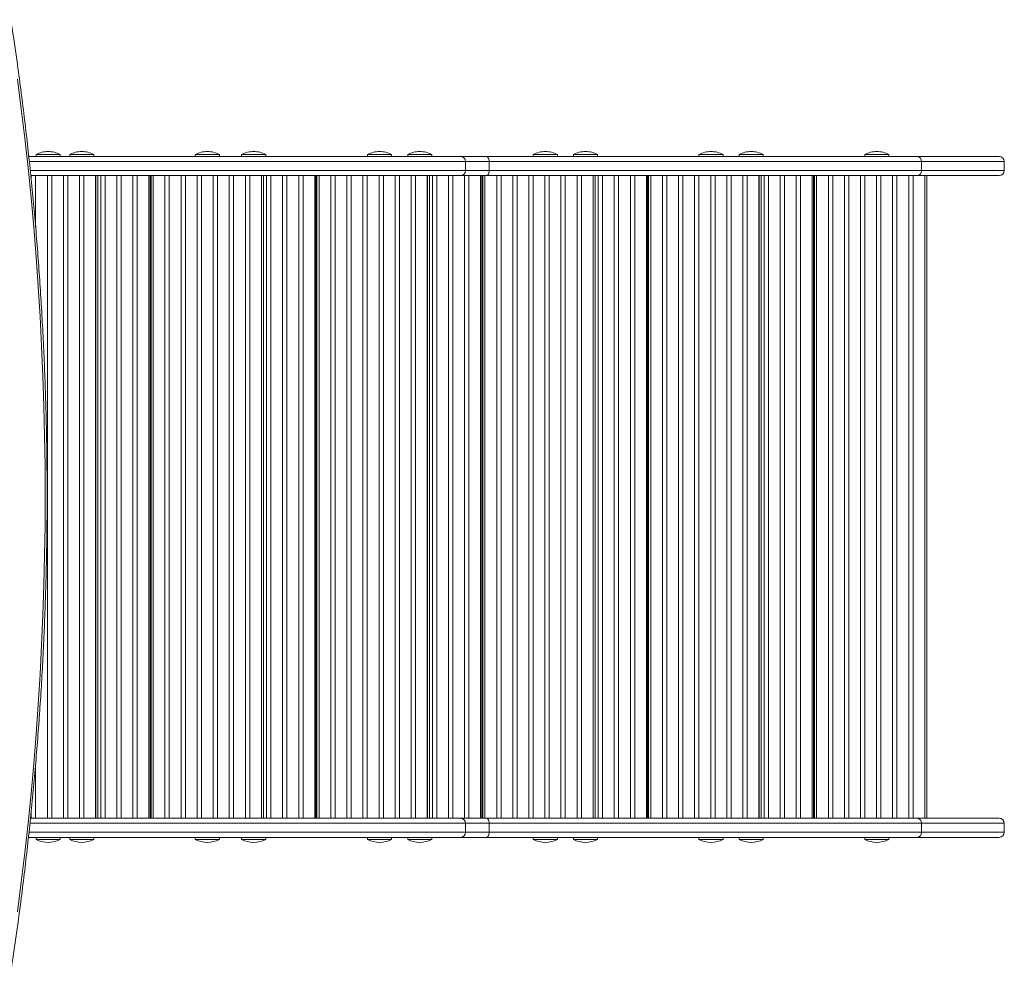
# Model space of a CAD drawing. Units: millimetres. Extents: x -5955 to 12831, y -7305 to 2921.
# Drawn here: x 2163 to 3143, y -5414 to -4466 of the extents above; entities that cross this region are included whole.
import ezdxf

# ---------------------------------------------------------------- set-up
doc = ezdxf.new("R2010")
doc.units = ezdxf.units.MM

msp = doc.modelspace()

# ---------------------------------------------------------------- linework, layer by layer
at = {"color": 7, "linetype": 'Continuous', "lineweight": 15}
for p, q in [((2172.06, -4602.14), (2601.99, -4602.14)), ((2179.31, -4600.14), (2179.31, -4602.14)), ((2179.31, -4600.14), (2203.31, -4600.14)), ((2203.31, -4602.14), (2203.31, -4600.14)), ((2212.81, -4600.14), (2212.81, -4602.14)), ((2212.81, -4600.14), (2236.81, -4600.14)), ((2236.81, -4602.14), (2236.81, -4600.14)), ((2337.81, -4600.14), (2337.81, -4602.14)), ((2337.81, -4600.14), (2361.81, -4600.14)), ((2361.81, -4602.14), (2361.81, -4600.14)), ((2383.98, -4600.14), (2383.98, -4602.14)), ((2383.98, -4600.14), (2407.98, -4600.14)), ((2407.98, -4602.14), (2407.98, -4600.14)), ((2509.31, -4600.14), (2509.31, -4602.14)), ((2509.31, -4600.14), (2533.31, -4600.14)), ((2533.31, -4602.14), (2533.31, -4600.14)), ((2549.31, -4600.14), (2549.31, -4602.14)), ((2549.31, -4600.14), (2573.31, -4600.14)), ((2573.31, -4602.14), (2573.31, -4600.14)), ((2601.99, -4602.14), (2627.78, -4602.14)), ((2606.95, -4607.14), (2606.95, -4616.14)), ((2630.39, -4607.14), (2606.95, -4607.14)), ((2627.78, -4602.14), (3056.37, -4602.14)), ((2630.39, -4607.14), (2630.39, -4616.14)), ((3060.98, -4607.14), (2630.39, -4607.14)), ((2674.31, -4600.14), (2674.31, -4602.14)), ((2674.31, -4600.14), (2698.31, -4600.14)), ((2698.31, -4602.14), (2698.31, -4600.14)), ((2714.31, -4600.14), (2714.31, -4602.14)), ((2714.31, -4600.14), (2738.31, -4600.14)), ((2738.31, -4602.14), (2738.31, -4600.14)), ((2839.31, -4600.14), (2839.31, -4602.14)), ((2839.31, -4600.14), (2863.31, -4600.14)), ((2863.31, -4602.14), (2863.31, -4600.14)), ((2879.31, -4600.14), (2879.31, -4602.14)), ((2879.31, -4600.14), (2903.31, -4600.14)), ((2903.31, -4602.14), (2903.31, -4600.14)), ((3004.31, -4600.14), (3004.31, -4602.14)), ((3004.31, -4600.14), (3028.31, -4600.14)), ((3028.31, -4602.14), (3028.31, -4600.14)), ((3056.37, -4602.14), (3138.31, -4602.14)), ((3060.98, -4607.14), (3060.98, -4616.14)), ((3143.31, -4607.14), (3060.98, -4607.14)), ((3143.31, -4607.14), (3143.31, -4616.14)), ((2606.95, -4616.14), (2630.39, -4616.14)), ((2630.39, -4616.14), (3060.98, -4616.14)), ((3060.98, -4616.14), (3143.31, -4616.14)), ((2601.99, -4621.14), (2174.09, -4621.14)), ((2174.54, -4626.08), (2174.54, -4621.14)), ((2178.85, -4621.14), (2178.85, -4672.39)), ((2190.54, -5261.14), (2190.54, -4621.14)), ((2194.85, -4621.14), (2194.85, -5261.14)), ((2206.54, -5261.14), (2206.54, -4621.14)), ((2210.85, -4621.14), (2210.85, -5261.14)), ((2222.54, -5261.14), (2222.54, -4621.14)), ((2226.85, -4621.14), (2226.85, -5261.14)), ((2238.54, -5261.14), (2238.54, -4621.14)), ((2238.73, -5261.14), (2238.73, -4621.14)), ((2240.73, -5261.14), (2240.73, -4621.14)), ((2243.66, -5261.14), (2243.66, -4621.14)), ((2247.97, -4621.14), (2247.97, -5261.14)), ((2259.66, -5261.14), (2259.66, -4621.14)), ((2263.97, -4621.14), (2263.97, -5261.14)), ((2275.66, -5261.14), (2275.66, -4621.14)), ((2279.97, -4621.14), (2279.97, -5261.14)), ((2291.66, -5261.14), (2291.66, -4621.14)), ((2292.85, -5261.14), (2292.85, -4621.14)), ((2293.85, -5261.14), (2293.85, -4621.14)), ((2295.97, -4621.14), (2295.97, -5261.14)), ((2307.66, -5261.14), (2307.66, -4621.14)), ((2311.97, -4621.14), (2311.97, -5261.14)), ((2323.66, -5261.14), (2323.66, -4621.14)), ((2327.97, -4621.14), (2327.97, -5261.14)), ((2339.66, -5261.14), (2339.66, -4621.14)), ((2343.97, -4621.14), (2343.97, -5261.14)), ((2355.66, -5261.14), (2355.66, -4621.14)), ((2359.97, -4621.14), (2359.97, -5261.14)), ((2371.66, -5261.14), (2371.66, -4621.14)), ((2375.97, -4621.14), (2375.97, -5261.14)), ((2387.66, -5261.14), (2387.66, -4621.14)), ((2391.97, -4621.14), (2391.97, -5261.14)), ((2403.66, -5261.14), (2403.66, -4621.14)), ((2403.85, -5261.14), (2403.85, -4621.14)), ((2405.85, -5261.14), (2405.85, -4621.14)), ((2408.78, -5261.14), (2408.78, -4621.14)), ((2413.09, -4621.14), (2413.09, -5261.14)), ((2424.78, -5261.14), (2424.78, -4621.14)), ((2429.09, -4621.14), (2429.09, -5261.14)), ((2440.78, -5261.14), (2440.78, -4621.14)), ((2445.09, -4621.14), (2445.09, -5261.14)), ((2456.78, -5261.14), (2456.78, -4621.14)), ((2457.96, -5261.14), (2457.96, -4621.14)), ((2458.96, -5261.14), (2458.96, -4621.14)), ((2461.09, -4621.14), (2461.09, -5261.14)), ((2472.78, -5261.14), (2472.78, -4621.14)), ((2477.09, -4621.14), (2477.09, -5261.14)), ((2488.78, -5261.14), (2488.78, -4621.14)), ((2493.09, -4621.14), (2493.09, -5261.14)), ((2504.78, -5261.14), (2504.78, -4621.14)), ((2509.09, -4621.14), (2509.09, -5261.14)), ((2520.78, -5261.14), (2520.78, -4621.14)), ((2525.09, -4621.14), (2525.09, -5261.14)), ((2536.78, -5261.14), (2536.78, -4621.14)), ((2541.09, -4621.14), (2541.09, -5261.14)), ((2552.78, -5261.14), (2552.78, -4621.14)), ((2557.09, -4621.14), (2557.09, -5261.14)), ((2568.78, -5261.14), (2568.78, -4621.14)), ((2568.96, -5261.14), (2568.96, -4621.14)), ((2570.96, -5261.14), (2570.96, -4621.14)), ((2573.9, -5261.14), (2573.9, -4621.14)), ((2578.21, -4621.14), (2578.21, -5261.14)), ((2589.9, -5261.14), (2589.9, -4621.14)), ((2594.21, -4621.14), (2594.21, -5261.14)), ((2627.78, -4621.14), (2601.99, -4621.14)), ((2605.9, -5261.14), (2605.9, -4621.14)), ((2610.21, -4621.14), (2610.21, -5261.14)), ((2621.9, -5261.14), (2621.9, -4621.14)), ((2623.08, -5261.14), (2623.08, -4621.14)), ((2624.08, -5261.14), (2624.08, -4621.14)), ((2626.21, -4621.14), (2626.21, -5261.14)), ((3056.37, -4621.14), (2627.78, -4621.14)), ((2637.9, -5261.14), (2637.9, -4621.14)), ((2642.21, -4621.14), (2642.21, -5261.14)), ((2653.9, -5261.14), (2653.9, -4621.14)), ((2658.21, -4621.14), (2658.21, -5261.14)), ((2669.9, -5261.14), (2669.9, -4621.14)), ((2674.21, -4621.14), (2674.21, -5261.14)), ((2685.9, -5261.14), (2685.9, -4621.14)), ((2690.21, -4621.14), (2690.21, -5261.14)), ((2701.9, -5261.14), (2701.9, -4621.14)), ((2706.21, -4621.14), (2706.21, -5261.14)), ((2717.9, -5261.14), (2717.9, -4621.14)), ((2722.21, -4621.14), (2722.21, -5261.14)), ((2733.9, -5261.14), (2733.9, -4621.14)), ((2734.08, -5261.14), (2734.08, -4621.14)), ((2736.08, -5261.14), (2736.08, -4621.14)), ((2739.01, -5261.14), (2739.01, -4621.14)), ((2743.32, -4621.14), (2743.32, -5261.14)), ((2755.01, -5261.14), (2755.01, -4621.14)), ((2759.32, -4621.14), (2759.32, -5261.14)), ((2771.01, -5261.14), (2771.01, -4621.14)), ((2775.32, -4621.14), (2775.32, -5261.14)), ((2787.01, -5261.14), (2787.01, -4621.14)), ((2788.2, -5261.14), (2788.2, -4621.14)), ((2789.2, -5261.14), (2789.2, -4621.14)), ((2791.32, -4621.14), (2791.32, -5261.14)), ((2803.01, -5261.14), (2803.01, -4621.14)), ((2807.32, -4621.14), (2807.32, -5261.14)), ((2819.01, -5261.14), (2819.01, -4621.14)), ((2823.32, -4621.14), (2823.32, -5261.14)), ((2835.01, -5261.14), (2835.01, -4621.14)), ((2839.32, -4621.14), (2839.32, -5261.14)), ((2851.01, -5261.14), (2851.01, -4621.14)), ((2855.32, -4621.14), (2855.32, -5261.14)), ((2867.01, -5261.14), (2867.01, -4621.14)), ((2871.32, -4621.14), (2871.32, -5261.14)), ((2883.01, -5261.14), (2883.01, -4621.14)), ((2887.32, -4621.14), (2887.32, -5261.14)), ((2899.01, -5261.14), (2899.01, -4621.14)), ((2899.2, -5261.14), (2899.2, -4621.14)), ((2901.2, -5261.14), (2901.2, -4621.14)), ((2904.13, -5261.14), (2904.13, -4621.14)), ((2908.44, -4621.14), (2908.44, -5261.14)), ((2920.13, -5261.14), (2920.13, -4621.14)), ((2924.44, -4621.14), (2924.44, -5261.14)), ((2936.13, -5261.14), (2936.13, -4621.14)), ((2940.44, -4621.14), (2940.44, -5261.14)), ((2952.13, -5261.14), (2952.13, -4621.14)), ((2953.31, -5261.14), (2953.31, -4621.14)), ((2954.31, -5261.14), (2954.31, -4621.14)), ((2956.44, -4621.14), (2956.44, -5261.14)), ((2968.13, -5261.14), (2968.13, -4621.14)), ((2972.44, -4621.14), (2972.44, -5261.14)), ((2984.13, -5261.14), (2984.13, -4621.14)), ((2988.44, -4621.14), (2988.44, -5261.14)), ((3000.13, -5261.14), (3000.13, -4621.14)), ((3004.44, -4621.14), (3004.44, -5261.14)), ((3016.13, -5261.14), (3016.13, -4621.14)), ((3020.44, -4621.14), (3020.44, -5261.14)), ((3032.13, -5261.14), (3032.13, -4621.14)), ((3036.44, -4621.14), (3036.44, -5261.14)), ((3048.13, -5261.14), (3048.13, -4621.14)), ((3052.44, -4621.14), (3052.44, -5261.14)), ((3138.31, -4621.14), (3056.37, -4621.14)), ((3064.13, -5261.14), (3064.13, -4621.14)), ((3064.31, -5261.14), (3064.31, -4621.14)), ((3066.31, -5261.14), (3066.31, -4621.14)), ((2178.85, -5207.14), (2178.85, -5261.14)), ((2174.54, -5261.14), (2174.54, -5253.25)), ((2601.99, -5261.14), (2173.79, -5261.14)), ((2627.78, -5261.14), (2601.99, -5261.14)), ((3056.37, -5261.14), (2627.78, -5261.14)), ((3138.31, -5261.14), (3056.37, -5261.14)), ((2606.95, -5275.14), (2606.95, -5266.14)), ((2606.95, -5266.14), (2630.39, -5266.14)), ((2630.39, -5275.14), (2630.39, -5266.14)), ((2630.39, -5266.14), (3060.98, -5266.14)), ((3060.98, -5275.14), (3060.98, -5266.14)), ((3060.98, -5266.14), (3143.31, -5266.14)), ((3143.31, -5275.14), (3143.31, -5266.14)), ((2171.74, -5280.14), (2601.99, -5280.14)), ((2179.31, -5280.14), (2179.31, -5282.14)), ((2179.31, -5282.14), (2203.31, -5282.14)), ((2203.31, -5282.14), (2203.31, -5280.14)), ((2212.81, -5280.14), (2212.81, -5282.14)), ((2212.81, -5282.14), (2236.81, -5282.14)), ((2236.81, -5282.14), (2236.81, -5280.14)), ((2337.81, -5280.14), (2337.81, -5282.14)), ((2337.81, -5282.14), (2361.81, -5282.14)), ((2361.81, -5282.14), (2361.81, -5280.14)), ((2383.98, -5280.14), (2383.98, -5282.14)), ((2383.98, -5282.14), (2407.98, -5282.14)), ((2407.98, -5282.14), (2407.98, -5280.14)), ((2509.31, -5280.14), (2509.31, -5282.14)), ((2509.31, -5282.14), (2533.31, -5282.14)), ((2533.31, -5282.14), (2533.31, -5280.14)), ((2549.31, -5280.14), (2549.31, -5282.14)), ((2549.31, -5282.14), (2573.31, -5282.14)), ((2573.31, -5282.14), (2573.31, -5280.14)), ((2601.99, -5280.14), (2627.78, -5280.14)), ((2630.39, -5275.14), (2606.95, -5275.14)), ((2627.78, -5280.14), (3056.37, -5280.14)), ((3060.98, -5275.14), (2630.39, -5275.14)), ((2674.31, -5280.14), (2674.31, -5282.14)), ((2674.31, -5282.14), (2698.31, -5282.14)), ((2698.31, -5282.14), (2698.31, -5280.14)), ((2714.31, -5280.14), (2714.31, -5282.14)), ((2714.31, -5282.14), (2738.31, -5282.14)), ((2738.31, -5282.14), (2738.31, -5280.14)), ((2839.31, -5280.14), (2839.31, -5282.14)), ((2839.31, -5282.14), (2863.31, -5282.14)), ((2863.31, -5282.14), (2863.31, -5280.14)), ((2879.31, -5280.14), (2879.31, -5282.14)), ((2879.31, -5282.14), (2903.31, -5282.14)), ((2903.31, -5282.14), (2903.31, -5280.14)), ((3004.31, -5280.14), (3004.31, -5282.14)), ((3004.31, -5282.14), (3028.31, -5282.14)), ((3028.31, -5282.14), (3028.31, -5280.14)), ((3056.37, -5280.14), (3138.31, -5280.14)), ((3143.31, -5275.14), (3060.98, -5275.14))]:
    msp.add_line(p, q, dxfattribs=at)
at = {"color": 8, "linetype": 'Continuous', "lineweight": 15}
for p, q in [((2606.95, -4607.14), (2172.58, -4607.14)), ((2173.55, -4616.14), (2606.95, -4616.14)), ((2173.25, -5266.14), (2606.95, -5266.14)), ((2606.95, -5275.14), (2172.27, -5275.14))]:
    msp.add_line(p, q, dxfattribs=at)
at = {"color": 7, "linetype": 'Continuous', "lineweight": 15, "flags": 128}
for points in [[(2160.8, -5354.26), (2164.59, -5324.9), (2168.1, -5295.49), (2171.34, -5266.02), (2174.29, -5236.51), (2176.96, -5206.95), (2179.35, -5177.36), (2181.47, -5147.73), (2183.3, -5118.06), (2184.85, -5088.38), (2186.12, -5058.67), (2187.1, -5028.94), (2187.81, -4999.2), (2188.23, -4969.45), (2188.37, -4939.7), (2188.23, -4909.95), (2187.81, -4880.2), (2187.1, -4850.46), (2186.12, -4820.74), (2184.85, -4791.03), (2183.3, -4761.34), (2181.47, -4731.68), (2179.35, -4702.05), (2176.96, -4672.45), (2174.29, -4642.9), (2171.34, -4613.38), (2168.1, -4583.92), (2164.59, -4554.5), (2160.8, -4525.14)], [(2630.39, -4607.14), (2630.34, -4606.17), (2630.19, -4605.23), (2629.95, -4604.36), (2629.63, -4603.61), (2629.23, -4602.98), (2628.78, -4602.52), (2628.29, -4602.24), (2627.78, -4602.14)], [(2627.78, -4621.14), (2628.29, -4621.04), (2628.78, -4620.76), (2629.23, -4620.3), (2629.63, -4619.68), (2629.95, -4618.92), (2630.19, -4618.05), (2630.34, -4617.12), (2630.39, -4616.14)], [(2627.78, -5261.14), (2628.29, -5261.24), (2628.78, -5261.52), (2629.23, -5261.98), (2629.63, -5262.61), (2629.95, -5263.36), (2630.19, -5264.23), (2630.34, -5265.17), (2630.39, -5266.14)], [(2630.39, -5275.14), (2630.34, -5276.12), (2630.19, -5277.05), (2629.95, -5277.92), (2629.63, -5278.68), (2629.23, -5279.3), (2628.78, -5279.76), (2628.29, -5280.04), (2627.78, -5280.14)]]:
    msp.add_lwpolyline(points, dxfattribs=at)
at = {"color": 7, "linetype": 'Continuous', "lineweight": 15}
for centre, radius, start, end in [((2191.31, -4622.64), 25.5, 90, 118.07249), ((2191.31, -4622.64), 25.5, 61.92751, 90), ((2224.81, -4622.64), 25.5, 90, 118.07249), ((2224.81, -4622.64), 25.5, 61.92751, 90), ((2349.81, -4622.64), 25.5, 90, 118.07249), ((2349.81, -4622.64), 25.5, 61.92751, 90), ((2395.98, -4622.64), 25.5, 90, 118.07249), ((2395.98, -4622.64), 25.5, 61.92751, 90), ((2521.31, -4622.64), 25.5, 90, 118.07249), ((2521.31, -4622.64), 25.5, 61.92751, 90), ((2561.31, -4622.64), 25.5, 90, 118.07249), ((2561.31, -4622.64), 25.5, 61.92751, 90), ((2686.31, -4622.64), 25.5, 90, 118.07249), ((2686.31, -4622.64), 25.5, 61.92751, 90), ((2726.31, -4622.64), 25.5, 90, 118.07249), ((2726.31, -4622.64), 25.5, 61.92751, 90), ((2851.31, -4622.64), 25.5, 90, 118.07249), ((2851.31, -4622.64), 25.5, 61.92751, 90), ((2891.31, -4622.64), 25.5, 90, 118.07249), ((2891.31, -4622.64), 25.5, 61.92751, 90), ((3016.31, -4622.64), 25.5, 90, 118.07249), ((3016.31, -4622.64), 25.5, 61.92751, 90), ((2601.97, -4607.12), 4.98, 359.76958, 89.76614), ((3056.17, -4606.96), 4.82, 357.80737, 87.62377), ((3138.31, -4607.14), 5, 0, 90), ((2601.97, -4616.16), 4.98, 270.23352, 0.23076), ((3056.17, -4616.33), 4.82, 272.37588, 2.19297), ((3138.31, -4616.14), 5, 270, 0), ((2601.97, -5266.12), 4.98, 359.76932, 89.76641), ((3056.17, -5265.96), 4.82, 357.8071, 87.62405), ((3138.31, -5266.14), 5, 0, 90), ((2191.31, -5259.64), 25.5, 241.92751, 298.07249), ((2224.81, -5259.64), 25.5, 241.92751, 298.07249), ((2349.81, -5259.64), 25.5, 241.92751, 298.07249), ((2395.98, -5259.64), 25.5, 241.92751, 298.07249), ((2521.31, -5259.64), 25.5, 241.92751, 298.07249), ((2561.31, -5259.64), 25.5, 241.92751, 298.07249), ((2601.97, -5275.16), 4.98, 270.23369, 0.23059), ((2686.31, -5259.64), 25.5, 241.92751, 298.07249), ((2726.31, -5259.64), 25.5, 241.92751, 298.07249), ((2851.31, -5259.64), 25.5, 241.92751, 298.07249), ((2891.31, -5259.64), 25.5, 241.92751, 298.07249), ((3016.31, -5259.64), 25.5, 241.92751, 298.07249), ((3056.17, -5275.33), 4.82, 272.37605, 2.1928), ((3138.31, -5275.14), 5, 270, 0)]:
    msp.add_arc(centre, radius, start, end, dxfattribs=at)
msp.add_open_spline([(2154.23, -5413.55), (2154.96, -5408.74), (2157.08, -5394.79), (2160.4, -5371.67), (2164.12, -5344.16), (2167.59, -5316.6), (2170.81, -5288.99), (2173.79, -5261.33), (2176.52, -5233.64), (2179.01, -5205.9), (2181.25, -5178.13), (2183.24, -5150.34), (2184.99, -5122.51), (2186.49, -5094.66), (2187.74, -5066.79), (2188.74, -5038.91), (2189.5, -5011.01), (2190.01, -4983.1), (2190.27, -4955.19), (2190.28, -4927.28), (2190.05, -4899.36), (2189.57, -4871.46), (2188.84, -4843.56), (2187.86, -4815.67), (2186.64, -4787.8), (2185.16, -4759.95), (2183.44, -4732.12), (2181.48, -4704.32), (2179.27, -4676.55), (2176.81, -4648.81), (2174.1, -4621.11), (2171.15, -4593.45), (2167.95, -4565.84), (2164.51, -4538.27), (2160.82, -4510.75), (2157.38, -4486.62), (2155.11, -4471.67), (2154.23, -4465.86)], degree=3, knots=[0, 0, 0, 0, 0.015413, 0.044685, 0.073956, 0.103228, 0.1325, 0.161771, 0.191043, 0.220314, 0.249586, 0.278857, 0.308129, 0.3374, 0.366672, 0.395943, 0.425215, 0.454486, 0.483758, 0.513029, 0.542301, 0.571572, 0.600844, 0.630115, 0.659387, 0.688658, 0.71793, 0.747201, 0.776473, 0.805744, 0.835016, 0.864288, 0.893559, 0.922831, 0.952102, 0.981374, 1, 1, 1, 1], dxfattribs=at)

doc.saveas('drawing.dxf')
